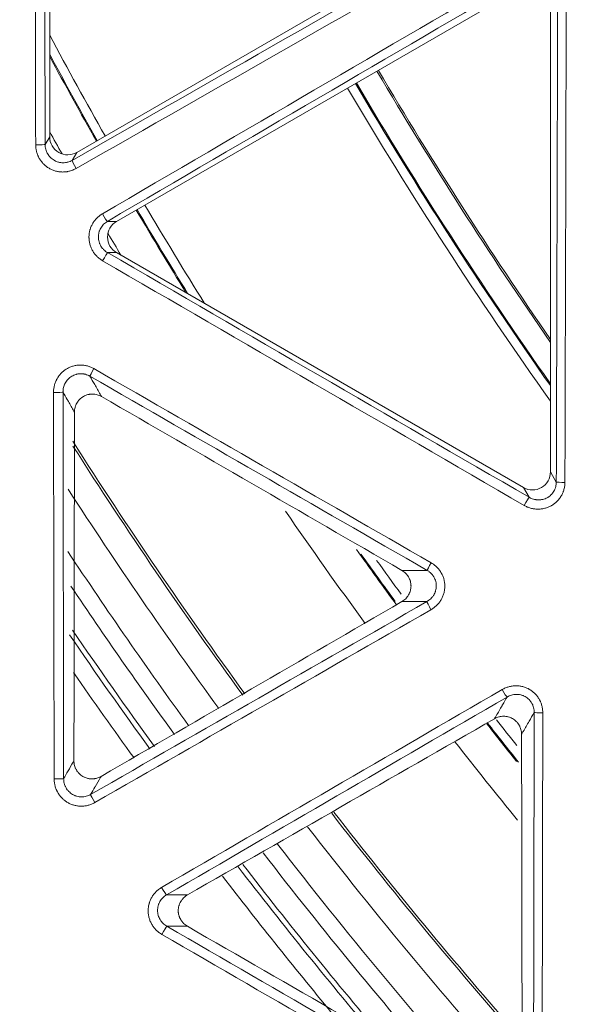
# Model space of a CAD drawing. Units: inches. Extents: x -22316 to 23880, y -22300 to 24476.
# Drawn here: x 1766 to 1798, y 563 to 618 of the extents above; entities that cross this region are included whole.
import ezdxf

# ---------------------------------------------------------------- set-up
doc = ezdxf.new("R2010")
doc.units = ezdxf.units.IN
doc.header["$MEASUREMENT"] = 0
doc.layers.add('1', color=7, linetype='Continuous')

msp = doc.modelspace()

# ---------------------------------------------------------------- linework, layer by layer
at = {"layer": '1', "color": 18, "linetype": 'Continuous', "lineweight": 13}
for p, q in [((1768.15, 611.242), (1768.15, 637.174)), ((1769.645, 610.379), (1792.103, 623.346)), ((1771.845, 606.569), (1794.303, 619.535)), ((1795.797, 592.74), (1795.797, 618.672)), ((1771.845, 604.843), (1794.303, 591.877))]:
    msp.add_line(p, q, dxfattribs=at)
at = {"layer": '1', "color": 252, "linetype": 'Continuous', "lineweight": 13}
for p, q in [((1767.902, 610.812), (1768.15, 611.242)), ((1769.645, 610.379), (1769.389, 609.937)), ((1771.334, 606.569), (1771.845, 606.569)), ((1771.845, 604.843), (1771.348, 604.843)), ((1795.797, 592.74), (1796.121, 592.178)), ((1794.614, 591.338), (1794.303, 591.877))]:
    msp.add_line(p, q, dxfattribs=at)
at = {"layer": '1', "color": 18, "linetype": 'Continuous', "lineweight": 13}
for radius in [525.527, 525.478, 441.686, 394.001]:
    msp.add_circle((1994.878, 737.877), radius, dxfattribs=at)
at = {"layer": '1', "color": 252, "linetype": 'Continuous', "lineweight": 13}
for radius in [523.117, 517.09, 444.726, 443.299, 442.035, 393.884, 392.118]:
    msp.add_circle((1994.878, 737.877), radius, dxfattribs=at)
at = {"layer": '1', "color": 18, "linetype": 'Continuous', "lineweight": 13}
for centre, radius, start, end in [((1994.878, 737.877), 441.599, 20.05938, 339.94062), ((1994.879, 737.878), 257.565, 208.32421, 209.51027), ((1994.879, 737.878), 242.226, 210.52154, 214.72681), ((1994.879, 737.878), 242.13, 210.52319, 214.69516), ((1994.879, 737.878), 243.534, 210.51779, 215.16805), ((1994.879, 737.878), 243.596, 210.51745, 215.1885), ((1994.879, 737.878), 257.565, 210.48952, 211.67584), ((1994.878, 737.877), 267.217, 212.46722, 216.08557), ((1994.879, 737.878), 257.565, 215.45788, 216.30035), ((1994.879, 737.878), 257.565, 218.13626, 218.72225), ((1994.878, 737.877), 267.217, 217.83641, 221.2776)]:
    msp.add_arc(centre, radius, start, end, dxfattribs=at)
at = {"layer": '1', "color": 252, "linetype": 'Continuous', "lineweight": 13}
for centre, radius, start, end in [((1994.878, 737.877), 436.373, 19.63453, 340.36547), ((1994.878, 737.877), 434.668, 19.63737, 340.36263), ((1994.879, 737.878), 257.01, 208.09378, 209.50946), ((1994.879, 737.878), 257.51, 208.30119, 209.51026), ((1994.879, 737.878), 244.095, 210.5165, 215.35438), ((1994.879, 737.878), 259.564, 209.13215, 209.44158), ((1994.879, 737.878), 257.51, 210.48961, 211.69876), ((1994.879, 737.878), 257.01, 210.49048, 211.90624), ((1994.879, 737.878), 259.564, 210.5583, 210.8677), ((1994.878, 737.877), 267.353, 212.51555, 216.08234), ((1994.878, 737.877), 268.863, 212.91317, 216.04242), ((1994.879, 737.878), 259.564, 214.57827, 216.25676), ((1994.878, 737.877), 270.76, 213.52505, 215.99786), ((1994.879, 737.878), 257.51, 215.53743, 216.25555), ((1994.879, 737.878), 257.01, 215.71316, 216.22723), ((1994.878, 737.877), 271.684, 213.87838, 215.98352), ((1994.878, 737.877), 272.966, 214.31175, 215.95933), ((1994.878, 737.877), 273.25, 214.3373, 215.95337), ((1994.878, 737.877), 274.249, 214.72425, 215.93034), ((1994.879, 737.878), 257.01, 218.1671, 218.57304), ((1994.879, 737.878), 257.51, 218.13119, 218.7456), ((1994.879, 737.878), 259.564, 218.06425, 219.28682), ((1994.878, 737.877), 267.353, 217.83187, 221.30354), ((1994.878, 737.877), 268.863, 217.78286, 221.75912), ((1994.878, 737.877), 270.76, 217.73121, 221.63022), ((1994.878, 737.877), 271.684, 217.7061, 221.11876), ((1994.878, 737.877), 273.25, 217.65596, 220.24457), ((1994.878, 737.877), 272.966, 217.6674, 220.29798), ((1994.878, 737.877), 274.249, 217.63211, 219.71482)]:
    msp.add_arc(centre, radius, start, end, dxfattribs=at)
at = {"layer": '1', "color": 18, "linetype": 'Continuous', "lineweight": 13}
for centre, major_axis in [((1769.154, 611.255), (0.508, 0.879)), ((1772.358, 605.706), (1.015, 0)), ((1794.793, 592.753), (-0.508, 0.879))]:
    msp.add_ellipse(centre, major_axis=major_axis, ratio=0.985034, start_param=2.100949, end_param=4.182236, dxfattribs=at)
at = {"layer": '1', "color": 252, "linetype": 'Continuous', "lineweight": 13}
for centre, major_axis, ratio, start_param, end_param in [((1767.404, 610.812), (-0.5, -0.001), 0.02993, 1.516935, 3.054287), ((1769.638, 609.505), (-0.248, 0.434), 0.061187, 0.087431, 1.570783), ((1771.085, 607), (-0.252, 0.432), 0.061187, 1.57081, 3.054162), ((1771.099, 604.412), (-0.251, -0.432), 0.02993, 3.228898, 4.76625), ((1770.617, 598.455), (0.249, 0.433), 0.029644, 1.626007, 3.054288), ((1768.388, 597.14), (-0.5, -0.001), 0.033425, 1.516876, 3.054277), ((1796.619, 592.178), (-0.5, 0.001), 0.034087, 0.087317, 1.524734), ((1794.365, 590.907), (-0.251, -0.433), 0.023304, 3.228883, 4.765572), ((1789.239, 587.734), (-0.25, -0.433), 0.024295, 4.767085, 6.195893), ((1789.225, 585.149), (-0.249, 0.434), 0.059851, 0.087424, 1.577885), ((1793.154, 580.743), (0.251, -0.432), 0.059583, 4.72051, 6.195763), ((1795.397, 579.458), (0.5, -0.001), 0.037337, 3.22892, 4.665571), ((1768.423, 575.808), (-0.5, -0.001), 0.03892, 1.516266, 3.05426), ((1770.662, 574.503), (-0.249, 0.434), 0.066228, 0.087459, 1.578051), ((1774.354, 569.817), (0.251, -0.432), 0.066061, 4.720663, 6.195727), ((1774.37, 567.226), (0.25, 0.433), 0.02538, 0.087295, 1.632914)]:
    msp.add_ellipse(centre, major_axis=major_axis, ratio=ratio, start_param=start_param, end_param=end_param, dxfattribs=at)
msp.add_rational_spline([(1989.083, 295.216), (1103.761, 306.806), (1115.351, 1192.128), (2000.673, 1180.538), (2885.994, 1168.949), (2874.405, 283.627), (1989.083, 295.216)], [1, 0.333333333333, 0.333333333333, 1, 0.333333333333, 0.333333333333, 1], degree=3, knots=[0, 0, 0, 0, 0.5, 0.5, 0.5, 1, 1, 1, 1], dxfattribs=at)
for points in [[(1767.377, 610.797), (1767.353, 619.764), (1767.333, 628.733), (1767.315, 637.702)], [(1767.839, 637.713), (1767.857, 628.745), (1767.878, 619.778), (1767.902, 610.812)], [(1769.389, 609.937), (1777.221, 614.403), (1785.053, 618.872), (1792.885, 623.346)], [(1793.111, 622.901), (1785.278, 618.427), (1777.444, 613.957), (1769.612, 609.49)], [(1771.058, 606.985), (1778.843, 611.535), (1786.631, 616.083), (1794.422, 620.63)], [(1794.694, 620.212), (1786.904, 615.666), (1779.117, 611.118), (1771.334, 606.569)], [(1796.121, 592.178), (1796.148, 601.238), (1796.172, 610.298), (1796.194, 619.36)], [(1796.669, 619.346), (1796.648, 610.284), (1796.623, 601.222), (1796.596, 592.162)], [(1771.348, 604.843), (1779.101, 600.34), (1786.856, 595.838), (1794.614, 591.338)], [(1794.341, 590.89), (1786.583, 595.39), (1778.827, 599.892), (1771.072, 604.396)], [(1788.99, 587.303), (1782.782, 590.878), (1776.575, 594.452), (1770.368, 598.024)], [(1770.591, 598.439), (1776.799, 594.866), (1783.007, 591.292), (1789.215, 587.717)], [(1768.396, 575.788), (1768.384, 582.899), (1768.372, 590.011), (1768.361, 597.123)], [(1768.886, 597.139), (1768.897, 590.028), (1768.909, 582.917), (1768.921, 575.807)], [(1770.412, 574.933), (1776.599, 578.48), (1782.786, 582.029), (1788.975, 585.58)], [(1789.201, 585.131), (1783.012, 581.58), (1776.823, 578.031), (1770.635, 574.483)], [(1774.327, 569.797), (1780.593, 573.44), (1786.861, 577.082), (1793.13, 580.725)], [(1793.402, 580.311), (1787.133, 576.669), (1780.867, 573.027), (1774.602, 569.385)], [(1794.859, 557.657), (1794.873, 564.923), (1794.887, 572.19), (1794.899, 579.458)], [(1795.374, 579.44), (1795.361, 572.171), (1795.348, 564.904), (1795.333, 557.637)], [(1774.619, 567.658), (1780.862, 564.044), (1787.106, 560.43), (1793.351, 556.817)], [(1793.078, 556.364), (1786.833, 559.977), (1780.588, 563.591), (1774.344, 567.206)]]:
    msp.add_open_spline(points, degree=3, dxfattribs=at)
for points, knots in [([(1769.612, 609.49), (1769.554, 609.458), (1769.437, 609.401), (1769.315, 609.36), (1769.22, 609.335), (1769.188, 609.328), (1769.14, 609.318), (1769.124, 609.315), (1769.092, 609.31), (1769.075, 609.308), (1768.995, 609.298), (1768.865, 609.29), (1768.735, 609.299), (1768.654, 609.31), (1768.638, 609.312), (1768.606, 609.318), (1768.557, 609.327), (1768.51, 609.338), (1768.416, 609.364), (1768.355, 609.385), (1768.265, 609.423), (1768.235, 609.437), (1768.177, 609.466), (1768.148, 609.482), (1768.063, 609.531), (1767.955, 609.605), (1767.858, 609.691), (1767.789, 609.761), (1767.767, 609.785), (1767.724, 609.834), (1767.703, 609.86), (1767.644, 609.937), (1767.609, 609.992), (1767.56, 610.076), (1767.537, 610.119), (1767.517, 610.164), (1767.503, 610.194), (1767.497, 610.209), (1767.465, 610.285), (1767.424, 610.408), (1767.399, 610.536), (1767.386, 610.633), (1767.382, 610.665), (1767.378, 610.731), (1767.377, 610.764), (1767.377, 610.797)], [0, 0, 0, 0, 0.0625, 0.125, 0.125, 0.15625, 0.15625, 0.171875, 0.171875, 0.1875, 0.1875, 0.25, 0.3125, 0.3125, 0.328125, 0.328125, 0.34375, 0.375, 0.375, 0.4375, 0.4375, 0.46875, 0.46875, 0.5, 0.5, 0.5625, 0.625, 0.625, 0.65625, 0.65625, 0.6875, 0.6875, 0.75, 0.75, 0.78125, 0.796875, 0.796875, 0.8125, 0.8125, 0.875, 0.9375, 0.9375, 0.96875, 0.96875, 1, 1, 1, 1]), ([(1767.902, 610.812), (1767.902, 610.768), (1767.904, 610.724), (1767.915, 610.637), (1767.932, 610.552), (1767.959, 610.469), (1767.983, 610.408), (1767.992, 610.388), (1768.011, 610.349), (1768.021, 610.329), (1768.053, 610.272), (1768.076, 610.236), (1768.115, 610.184), (1768.129, 610.167), (1768.157, 610.133), (1768.172, 610.117), (1768.218, 610.07), (1768.282, 610.012), (1768.354, 609.963), (1768.41, 609.93), (1768.43, 609.919), (1768.469, 609.899), (1768.489, 609.89), (1768.549, 609.865), (1768.589, 609.85), (1768.652, 609.833), (1768.673, 609.828), (1768.716, 609.819), (1768.738, 609.815), (1768.803, 609.807), (1768.89, 609.801), (1768.976, 609.806), (1769.041, 609.815), (1769.063, 609.818), (1769.106, 609.827), (1769.127, 609.832), (1769.191, 609.849), (1769.273, 609.876), (1769.351, 609.915), (1769.389, 609.937)], [0, 0, 0, 0, 0.0625, 0.0625, 0.125, 0.1875, 0.1875, 0.21875, 0.21875, 0.25, 0.25, 0.3125, 0.3125, 0.34375, 0.34375, 0.375, 0.375, 0.4375, 0.5, 0.5, 0.53125, 0.53125, 0.5625, 0.5625, 0.625, 0.625, 0.65625, 0.65625, 0.6875, 0.6875, 0.75, 0.8125, 0.8125, 0.84375, 0.84375, 0.875, 0.875, 0.9375, 1, 1, 1, 1]), ([(1771.072, 604.396), (1771.015, 604.429), (1770.907, 604.502), (1770.809, 604.587), (1770.74, 604.656), (1770.718, 604.68), (1770.685, 604.717), (1770.674, 604.73), (1770.654, 604.755), (1770.643, 604.768), (1770.593, 604.832), (1770.521, 604.94), (1770.462, 605.056), (1770.424, 605.147), (1770.412, 605.178), (1770.391, 605.239), (1770.381, 605.271), (1770.355, 605.365), (1770.342, 605.428), (1770.329, 605.525), (1770.325, 605.557), (1770.322, 605.606), (1770.321, 605.622), (1770.32, 605.655), (1770.319, 605.672), (1770.319, 605.754), (1770.326, 605.883), (1770.351, 606.011), (1770.371, 606.09), (1770.376, 606.106), (1770.385, 606.137), (1770.39, 606.153), (1770.406, 606.199), (1770.417, 606.23), (1770.454, 606.32), (1770.482, 606.379), (1770.53, 606.463), (1770.547, 606.491), (1770.583, 606.545), (1770.602, 606.572), (1770.662, 606.651), (1770.704, 606.7), (1770.796, 606.792), (1770.844, 606.835), (1770.921, 606.895), (1770.948, 606.914), (1771.002, 606.951), (1771.03, 606.968), (1771.058, 606.985)], [0, 0, 0, 0, 0.0625, 0.125, 0.125, 0.15625, 0.15625, 0.171875, 0.171875, 0.1875, 0.1875, 0.25, 0.3125, 0.3125, 0.34375, 0.34375, 0.375, 0.375, 0.4375, 0.4375, 0.46875, 0.46875, 0.484375, 0.484375, 0.5, 0.5, 0.5625, 0.625, 0.625, 0.640625, 0.640625, 0.65625, 0.65625, 0.6875, 0.6875, 0.75, 0.75, 0.78125, 0.78125, 0.8125, 0.8125, 0.875, 0.875, 0.9375, 0.9375, 0.96875, 0.96875, 1, 1, 1, 1]), ([(1771.334, 606.569), (1771.296, 606.547), (1771.259, 606.522), (1771.19, 606.469), (1771.125, 606.412), (1771.067, 606.346), (1771.014, 606.276), (1770.99, 606.24), (1770.947, 606.165), (1770.928, 606.126), (1770.903, 606.065), (1770.895, 606.045), (1770.881, 606.003), (1770.875, 605.982), (1770.859, 605.919), (1770.843, 605.833), (1770.838, 605.746), (1770.838, 605.681), (1770.839, 605.659), (1770.843, 605.615), (1770.845, 605.594), (1770.855, 605.529), (1770.864, 605.487), (1770.881, 605.424), (1770.888, 605.403), (1770.903, 605.362), (1770.911, 605.342), (1770.937, 605.281), (1770.976, 605.204), (1771.026, 605.132), (1771.066, 605.081), (1771.08, 605.064), (1771.109, 605.031), (1771.125, 605.016), (1771.171, 604.97), (1771.237, 604.913), (1771.309, 604.865), (1771.348, 604.843)], [0, 0, 0, 0, 0.0625, 0.0625, 0.125, 0.1875, 0.1875, 0.25, 0.25, 0.3125, 0.3125, 0.34375, 0.34375, 0.375, 0.375, 0.4375, 0.5, 0.5, 0.53125, 0.53125, 0.5625, 0.5625, 0.625, 0.625, 0.65625, 0.65625, 0.6875, 0.6875, 0.75, 0.8125, 0.8125, 0.84375, 0.84375, 0.875, 0.875, 0.9375, 1, 1, 1, 1]), ([(1768.361, 597.123), (1768.361, 597.189), (1768.365, 597.254), (1768.382, 597.385), (1768.407, 597.513), (1768.447, 597.637), (1768.483, 597.728), (1768.497, 597.758), (1768.518, 597.802), (1768.525, 597.817), (1768.54, 597.846), (1768.548, 597.86), (1768.588, 597.932), (1768.658, 598.041), (1768.743, 598.14), (1768.811, 598.211), (1768.835, 598.234), (1768.883, 598.278), (1768.933, 598.32), (1768.986, 598.359), (1769.04, 598.396), (1769.068, 598.414), (1769.152, 598.465), (1769.269, 598.524), (1769.391, 598.567), (1769.486, 598.593), (1769.517, 598.601), (1769.582, 598.614), (1769.614, 598.62), (1769.711, 598.633), (1769.841, 598.642), (1769.971, 598.634), (1770.069, 598.622), (1770.102, 598.616), (1770.166, 598.604), (1770.197, 598.597), (1770.292, 598.571), (1770.353, 598.551), (1770.444, 598.513), (1770.474, 598.5), (1770.533, 598.471), (1770.562, 598.455), (1770.591, 598.439)], [0, 0, 0, 0, 0.0625, 0.0625, 0.125, 0.1875, 0.1875, 0.21875, 0.21875, 0.234375, 0.234375, 0.25, 0.25, 0.3125, 0.375, 0.375, 0.40625, 0.40625, 0.4375, 0.46875, 0.46875, 0.5, 0.5, 0.5625, 0.625, 0.625, 0.65625, 0.65625, 0.6875, 0.6875, 0.75, 0.8125, 0.8125, 0.84375, 0.84375, 0.875, 0.875, 0.9375, 0.9375, 0.96875, 0.96875, 1, 1, 1, 1]), ([(1770.368, 598.024), (1770.348, 598.035), (1770.329, 598.046), (1770.289, 598.066), (1770.269, 598.075), (1770.209, 598.1), (1770.167, 598.114), (1770.104, 598.132), (1770.083, 598.137), (1770.04, 598.145), (1770.018, 598.149), (1769.952, 598.158), (1769.864, 598.163), (1769.777, 598.157), (1769.712, 598.148), (1769.691, 598.144), (1769.647, 598.135), (1769.626, 598.129), (1769.563, 598.112), (1769.481, 598.082), (1769.403, 598.042), (1769.328, 597.996), (1769.292, 597.97), (1769.241, 597.929), (1769.224, 597.915), (1769.192, 597.885), (1769.177, 597.869), (1769.132, 597.821), (1769.077, 597.754), (1769.031, 597.681), (1769, 597.623), (1768.99, 597.603), (1768.971, 597.563), (1768.963, 597.543), (1768.94, 597.482), (1768.927, 597.441), (1768.906, 597.357), (1768.898, 597.314), (1768.888, 597.227), (1768.886, 597.183), (1768.886, 597.139)], [0, 0, 0, 0, 0.03125, 0.03125, 0.0625, 0.0625, 0.125, 0.125, 0.15625, 0.15625, 0.1875, 0.1875, 0.25, 0.3125, 0.3125, 0.34375, 0.34375, 0.375, 0.375, 0.4375, 0.5, 0.5, 0.5625, 0.5625, 0.59375, 0.59375, 0.625, 0.625, 0.6875, 0.75, 0.75, 0.78125, 0.78125, 0.8125, 0.8125, 0.875, 0.875, 0.9375, 0.9375, 1, 1, 1, 1]), ([(1770.368, 598.024), (1770.457, 597.869), (1770.546, 597.714), (1770.737, 597.382), (1770.839, 597.205), (1770.965, 596.986), (1770.99, 596.944), (1771.014, 596.902)], [0, 0, 0, 0, 0.41465, 0.41465, 0.887361, 0.887361, 1, 1, 1, 1]), ([(1769.518, 596.041), (1769.496, 596.08), (1769.473, 596.12), (1769.349, 596.335), (1769.248, 596.51), (1769.139, 596.701), (1769.13, 596.716), (1769.043, 596.867), (1768.965, 597.003), (1768.886, 597.139)], [0, 0, 0, 0, 0.107959, 0.107959, 0.587425, 0.587425, 0.62834, 0.62834, 1, 1, 1, 1]), ([(1796.596, 592.162), (1796.596, 592.096), (1796.587, 591.965), (1796.561, 591.838), (1796.536, 591.743), (1796.526, 591.712), (1796.51, 591.665), (1796.504, 591.65), (1796.493, 591.619), (1796.487, 591.604), (1796.455, 591.528), (1796.397, 591.412), (1796.324, 591.304), (1796.273, 591.239), (1796.263, 591.226), (1796.242, 591.201), (1796.21, 591.164), (1796.176, 591.129), (1796.106, 591.06), (1796.057, 591.018), (1795.979, 590.959), (1795.952, 590.941), (1795.911, 590.914), (1795.897, 590.905), (1795.869, 590.888), (1795.855, 590.88), (1795.783, 590.84), (1795.666, 590.784), (1795.542, 590.744), (1795.446, 590.72), (1795.414, 590.713), (1795.349, 590.701), (1795.317, 590.696), (1795.22, 590.685), (1795.155, 590.681), (1795.057, 590.683), (1795.025, 590.684), (1794.959, 590.689), (1794.927, 590.693), (1794.829, 590.707), (1794.702, 590.734), (1794.578, 590.776), (1794.488, 590.814), (1794.458, 590.828), (1794.399, 590.858), (1794.37, 590.873), (1794.341, 590.89)], [0, 0, 0, 0, 0.0625, 0.125, 0.125, 0.15625, 0.15625, 0.171875, 0.171875, 0.1875, 0.1875, 0.25, 0.3125, 0.3125, 0.328125, 0.328125, 0.34375, 0.375, 0.375, 0.4375, 0.4375, 0.46875, 0.46875, 0.484375, 0.484375, 0.5, 0.5, 0.5625, 0.625, 0.625, 0.65625, 0.65625, 0.6875, 0.6875, 0.75, 0.75, 0.78125, 0.78125, 0.8125, 0.8125, 0.875, 0.9375, 0.9375, 0.96875, 0.96875, 1, 1, 1, 1]), ([(1794.614, 591.338), (1794.633, 591.327), (1794.652, 591.316), (1794.691, 591.297), (1794.711, 591.287), (1794.771, 591.261), (1794.853, 591.232), (1794.938, 591.213), (1795.003, 591.203), (1795.025, 591.2), (1795.068, 591.196), (1795.09, 591.195), (1795.155, 591.193), (1795.199, 591.194), (1795.264, 591.201), (1795.285, 591.204), (1795.328, 591.211), (1795.35, 591.216), (1795.414, 591.231), (1795.497, 591.257), (1795.576, 591.293), (1795.634, 591.325), (1795.653, 591.336), (1795.69, 591.36), (1795.708, 591.372), (1795.761, 591.411), (1795.794, 591.439), (1795.841, 591.485), (1795.856, 591.5), (1795.885, 591.533), (1795.9, 591.55), (1795.94, 591.602), (1795.989, 591.675), (1796.028, 591.753), (1796.054, 591.814), (1796.061, 591.834), (1796.076, 591.876), (1796.082, 591.897), (1796.099, 591.961), (1796.116, 592.047), (1796.121, 592.134), (1796.121, 592.178)], [0, 0, 0, 0, 0.03125, 0.03125, 0.0625, 0.0625, 0.125, 0.1875, 0.1875, 0.21875, 0.21875, 0.25, 0.25, 0.3125, 0.3125, 0.34375, 0.34375, 0.375, 0.375, 0.4375, 0.5, 0.5, 0.53125, 0.53125, 0.5625, 0.5625, 0.625, 0.625, 0.65625, 0.65625, 0.6875, 0.6875, 0.75, 0.8125, 0.8125, 0.84375, 0.84375, 0.875, 0.875, 0.9375, 1, 1, 1, 1]), ([(1789.215, 587.717), (1789.244, 587.7), (1789.272, 587.683), (1789.326, 587.647), (1789.353, 587.627), (1789.432, 587.567), (1789.53, 587.482), (1789.616, 587.384), (1789.676, 587.307), (1789.695, 587.28), (1789.723, 587.239), (1789.732, 587.225), (1789.749, 587.197), (1789.758, 587.183), (1789.799, 587.113), (1789.857, 586.996), (1789.899, 586.872), (1789.92, 586.793), (1789.924, 586.777), (1789.931, 586.745), (1789.941, 586.697), (1789.954, 586.616), (1789.96, 586.55), (1789.964, 586.484), (1789.965, 586.451), (1789.964, 586.353), (1789.954, 586.223), (1789.927, 586.096), (1789.9, 586.001), (1789.89, 585.97), (1789.868, 585.908), (1789.856, 585.878), (1789.818, 585.788), (1789.788, 585.73), (1789.738, 585.646), (1789.72, 585.619), (1789.683, 585.565), (1789.664, 585.538), (1789.603, 585.461), (1789.516, 585.364), (1789.417, 585.279), (1789.339, 585.22), (1789.312, 585.201), (1789.257, 585.165), (1789.229, 585.147), (1789.201, 585.131)], [0, 0, 0, 0, 0.03125, 0.03125, 0.0625, 0.0625, 0.125, 0.1875, 0.1875, 0.21875, 0.21875, 0.234375, 0.234375, 0.25, 0.25, 0.3125, 0.375, 0.375, 0.390625, 0.390625, 0.40625, 0.4375, 0.46875, 0.46875, 0.5, 0.5, 0.5625, 0.625, 0.625, 0.65625, 0.65625, 0.6875, 0.6875, 0.75, 0.75, 0.78125, 0.78125, 0.8125, 0.8125, 0.875, 0.9375, 0.9375, 0.96875, 0.96875, 1, 1, 1, 1]), ([(1787.597, 587.302), (1787.618, 587.302), (1787.638, 587.302), (1787.701, 587.302), (1787.744, 587.302), (1787.999, 587.303), (1788.213, 587.303), (1788.442, 587.303), (1788.459, 587.303), (1788.647, 587.303), (1788.818, 587.303), (1788.99, 587.303)], [0, 0, 0, 0, 0.044625, 0.044625, 0.136029, 0.136029, 0.595169, 0.595169, 0.630553, 0.630553, 1, 1, 1, 1]), ([(1788.975, 585.58), (1788.994, 585.59), (1789.013, 585.602), (1789.049, 585.625), (1789.067, 585.638), (1789.12, 585.677), (1789.186, 585.733), (1789.246, 585.796), (1789.287, 585.847), (1789.3, 585.865), (1789.326, 585.9), (1789.338, 585.919), (1789.372, 585.974), (1789.393, 586.012), (1789.419, 586.072), (1789.428, 586.092), (1789.443, 586.133), (1789.45, 586.154), (1789.469, 586.218), (1789.488, 586.303), (1789.495, 586.39), (1789.497, 586.456), (1789.496, 586.479), (1789.494, 586.523), (1789.49, 586.567), (1789.483, 586.61), (1789.475, 586.654), (1789.47, 586.676), (1789.453, 586.74), (1789.438, 586.781), (1789.404, 586.862), (1789.385, 586.901), (1789.351, 586.958), (1789.339, 586.977), (1789.314, 587.013), (1789.301, 587.031), (1789.261, 587.083), (1789.202, 587.147), (1789.136, 587.204), (1789.083, 587.244), (1789.065, 587.257), (1789.028, 587.281), (1789.009, 587.292), (1788.99, 587.303)], [0, 0, 0, 0, 0.03125, 0.03125, 0.0625, 0.0625, 0.125, 0.1875, 0.1875, 0.21875, 0.21875, 0.25, 0.25, 0.3125, 0.3125, 0.34375, 0.34375, 0.375, 0.375, 0.4375, 0.5, 0.5, 0.53125, 0.53125, 0.5625, 0.59375, 0.59375, 0.625, 0.625, 0.6875, 0.6875, 0.75, 0.75, 0.78125, 0.78125, 0.8125, 0.8125, 0.875, 0.9375, 0.9375, 0.96875, 0.96875, 1, 1, 1, 1]), ([(1788.975, 585.58), (1788.789, 585.579), (1788.604, 585.579), (1788.207, 585.579), (1787.995, 585.579), (1787.742, 585.579), (1787.701, 585.579), (1787.64, 585.579), (1787.619, 585.579), (1787.598, 585.579)], [0, 0, 0, 0, 0.403634, 0.403634, 0.866141, 0.866141, 0.954849, 0.954849, 1, 1, 1, 1]), ([(1793.13, 580.725), (1793.158, 580.741), (1793.187, 580.757), (1793.246, 580.786), (1793.276, 580.8), (1793.367, 580.838), (1793.49, 580.881), (1793.617, 580.908), (1793.714, 580.922), (1793.746, 580.925), (1793.796, 580.929), (1793.812, 580.93), (1793.845, 580.932), (1793.861, 580.932), (1793.943, 580.933), (1794.073, 580.926), (1794.201, 580.903), (1794.296, 580.878), (1794.328, 580.869), (1794.391, 580.849), (1794.452, 580.826), (1794.527, 580.793), (1794.571, 580.771), (1794.6, 580.755), (1794.615, 580.747), (1794.686, 580.707), (1794.795, 580.634), (1794.893, 580.548), (1794.951, 580.491), (1794.962, 580.479), (1794.985, 580.455), (1794.996, 580.442), (1795.028, 580.405), (1795.049, 580.38), (1795.108, 580.302), (1795.144, 580.248), (1795.192, 580.163), (1795.215, 580.119), (1795.236, 580.075), (1795.249, 580.045), (1795.256, 580.03), (1795.287, 579.953), (1795.308, 579.891), (1795.34, 579.765), (1795.353, 579.701), (1795.365, 579.604), (1795.368, 579.571), (1795.373, 579.506), (1795.374, 579.473), (1795.374, 579.44)], [0, 0, 0, 0, 0.03125, 0.03125, 0.0625, 0.0625, 0.125, 0.1875, 0.1875, 0.21875, 0.21875, 0.234375, 0.234375, 0.25, 0.25, 0.3125, 0.375, 0.375, 0.40625, 0.40625, 0.4375, 0.46875, 0.484375, 0.484375, 0.5, 0.5, 0.5625, 0.625, 0.625, 0.640625, 0.640625, 0.65625, 0.65625, 0.6875, 0.6875, 0.75, 0.75, 0.78125, 0.796875, 0.796875, 0.8125, 0.8125, 0.875, 0.875, 0.9375, 0.9375, 0.96875, 0.96875, 1, 1, 1, 1]), ([(1792.711, 579.116), (1792.742, 579.169), (1792.772, 579.223), (1792.91, 579.46), (1793.016, 579.644), (1793.132, 579.845), (1793.142, 579.861), (1793.235, 580.022), (1793.318, 580.167), (1793.402, 580.311)], [0, 0, 0, 0, 0.134072, 0.134072, 0.595923, 0.595923, 0.637299, 0.637299, 1, 1, 1, 1]), ([(1794.899, 579.458), (1794.899, 579.502), (1794.897, 579.546), (1794.887, 579.633), (1794.879, 579.676), (1794.858, 579.76), (1794.844, 579.802), (1794.82, 579.864), (1794.811, 579.884), (1794.792, 579.924), (1794.782, 579.943), (1794.75, 580.001), (1794.726, 580.037), (1794.687, 580.09), (1794.673, 580.107), (1794.644, 580.141), (1794.629, 580.157), (1794.582, 580.204), (1794.517, 580.262), (1794.443, 580.31), (1794.385, 580.343), (1794.366, 580.353), (1794.326, 580.372), (1794.285, 580.39), (1794.244, 580.404), (1794.202, 580.418), (1794.18, 580.424), (1794.116, 580.439), (1794.073, 580.447), (1793.986, 580.456), (1793.943, 580.458), (1793.877, 580.456), (1793.855, 580.454), (1793.811, 580.45), (1793.79, 580.448), (1793.725, 580.437), (1793.641, 580.418), (1793.559, 580.389), (1793.478, 580.354), (1793.439, 580.334), (1793.402, 580.311)], [0, 0, 0, 0, 0.0625, 0.0625, 0.125, 0.125, 0.1875, 0.1875, 0.21875, 0.21875, 0.25, 0.25, 0.3125, 0.3125, 0.34375, 0.34375, 0.375, 0.375, 0.4375, 0.5, 0.5, 0.53125, 0.53125, 0.5625, 0.59375, 0.59375, 0.625, 0.625, 0.6875, 0.6875, 0.75, 0.75, 0.78125, 0.78125, 0.8125, 0.8125, 0.875, 0.9375, 0.9375, 1, 1, 1, 1]), ([(1794.899, 579.458), (1794.805, 579.295), (1794.711, 579.133), (1794.51, 578.785), (1794.404, 578.601), (1794.271, 578.371), (1794.245, 578.326), (1794.214, 578.272), (1794.208, 578.263), (1794.203, 578.253)], [0, 0, 0, 0, 0.404825, 0.404825, 0.86457, 0.86457, 0.976849, 0.976849, 1, 1, 1, 1]), ([(1768.921, 575.807), (1769.003, 575.948), (1769.084, 576.088), (1769.26, 576.394), (1769.355, 576.559), (1769.463, 576.747), (1769.476, 576.769), (1769.489, 576.792)], [0, 0, 0, 0, 0.428693, 0.428693, 0.931498, 0.931498, 1, 1, 1, 1]), ([(1770.635, 574.483), (1770.607, 574.467), (1770.578, 574.451), (1770.519, 574.422), (1770.489, 574.409), (1770.398, 574.372), (1770.274, 574.33), (1770.147, 574.305), (1770.05, 574.293), (1770.018, 574.29), (1769.952, 574.286), (1769.919, 574.285), (1769.822, 574.285), (1769.692, 574.294), (1769.565, 574.32), (1769.485, 574.342), (1769.47, 574.346), (1769.438, 574.356), (1769.391, 574.371), (1769.315, 574.4), (1769.255, 574.428), (1769.197, 574.457), (1769.168, 574.473), (1769.083, 574.523), (1768.975, 574.596), (1768.878, 574.682), (1768.809, 574.752), (1768.786, 574.776), (1768.743, 574.825), (1768.723, 574.851), (1768.664, 574.929), (1768.628, 574.983), (1768.58, 575.067), (1768.557, 575.111), (1768.536, 575.155), (1768.522, 575.185), (1768.516, 575.2), (1768.485, 575.276), (1768.443, 575.4), (1768.418, 575.527), (1768.405, 575.624), (1768.402, 575.657), (1768.397, 575.723), (1768.396, 575.755), (1768.396, 575.788)], [0, 0, 0, 0, 0.03125, 0.03125, 0.0625, 0.0625, 0.125, 0.1875, 0.1875, 0.21875, 0.21875, 0.25, 0.25, 0.3125, 0.375, 0.375, 0.390625, 0.390625, 0.40625, 0.4375, 0.46875, 0.46875, 0.5, 0.5, 0.5625, 0.625, 0.625, 0.65625, 0.65625, 0.6875, 0.6875, 0.75, 0.75, 0.78125, 0.796875, 0.796875, 0.8125, 0.8125, 0.875, 0.9375, 0.9375, 0.96875, 0.96875, 1, 1, 1, 1]), ([(1768.921, 575.807), (1768.921, 575.763), (1768.924, 575.719), (1768.935, 575.632), (1768.951, 575.547), (1768.978, 575.464), (1769.003, 575.403), (1769.012, 575.383), (1769.031, 575.344), (1769.041, 575.324), (1769.073, 575.267), (1769.096, 575.231), (1769.135, 575.179), (1769.149, 575.162), (1769.177, 575.129), (1769.192, 575.112), (1769.238, 575.065), (1769.303, 575.007), (1769.375, 574.958), (1769.431, 574.925), (1769.45, 574.914), (1769.49, 574.894), (1769.529, 574.876), (1769.57, 574.86), (1769.612, 574.846), (1769.633, 574.84), (1769.696, 574.822), (1769.781, 574.805), (1769.868, 574.799), (1769.933, 574.799), (1769.955, 574.8), (1769.999, 574.802), (1770.021, 574.805), (1770.086, 574.813), (1770.171, 574.83), (1770.253, 574.858), (1770.314, 574.883), (1770.334, 574.892), (1770.374, 574.912), (1770.393, 574.922), (1770.412, 574.933)], [0, 0, 0, 0, 0.0625, 0.0625, 0.125, 0.1875, 0.1875, 0.21875, 0.21875, 0.25, 0.25, 0.3125, 0.3125, 0.34375, 0.34375, 0.375, 0.375, 0.4375, 0.5, 0.5, 0.53125, 0.53125, 0.5625, 0.59375, 0.59375, 0.625, 0.625, 0.6875, 0.75, 0.75, 0.78125, 0.78125, 0.8125, 0.8125, 0.875, 0.9375, 0.9375, 0.96875, 0.96875, 1, 1, 1, 1]), ([(1770.986, 575.929), (1770.972, 575.905), (1770.959, 575.881), (1770.849, 575.692), (1770.754, 575.526), (1770.653, 575.352), (1770.648, 575.343), (1770.566, 575.201), (1770.489, 575.067), (1770.412, 574.933)], [0, 0, 0, 0, 0.071234, 0.071234, 0.570481, 0.570481, 0.596696, 0.596696, 1, 1, 1, 1]), ([(1774.344, 567.206), (1774.287, 567.239), (1774.232, 567.275), (1774.127, 567.355), (1774.029, 567.441), (1773.943, 567.539), (1773.883, 567.616), (1773.864, 567.643), (1773.836, 567.683), (1773.827, 567.697), (1773.81, 567.725), (1773.801, 567.739), (1773.76, 567.81), (1773.702, 567.926), (1773.659, 568.049), (1773.633, 568.143), (1773.625, 568.176), (1773.612, 568.24), (1773.6, 568.304), (1773.593, 568.37), (1773.59, 568.419), (1773.589, 568.435), (1773.588, 568.468), (1773.587, 568.484), (1773.587, 568.566), (1773.594, 568.696), (1773.619, 568.824), (1773.639, 568.903), (1773.644, 568.919), (1773.653, 568.95), (1773.658, 568.966), (1773.674, 569.012), (1773.685, 569.043), (1773.722, 569.134), (1773.75, 569.192), (1773.815, 569.305), (1773.85, 569.359), (1773.93, 569.464), (1773.973, 569.513), (1774.064, 569.605), (1774.113, 569.648), (1774.19, 569.707), (1774.217, 569.727), (1774.271, 569.763), (1774.299, 569.781), (1774.327, 569.797)], [0, 0, 0, 0, 0.0625, 0.0625, 0.125, 0.1875, 0.1875, 0.21875, 0.21875, 0.234375, 0.234375, 0.25, 0.25, 0.3125, 0.375, 0.375, 0.40625, 0.40625, 0.4375, 0.46875, 0.46875, 0.484375, 0.484375, 0.5, 0.5, 0.5625, 0.625, 0.625, 0.640625, 0.640625, 0.65625, 0.65625, 0.6875, 0.6875, 0.75, 0.75, 0.8125, 0.8125, 0.875, 0.875, 0.9375, 0.9375, 0.96875, 0.96875, 1, 1, 1, 1]), ([(1774.602, 569.385), (1774.564, 569.363), (1774.527, 569.339), (1774.458, 569.286), (1774.392, 569.228), (1774.335, 569.163), (1774.281, 569.093), (1774.257, 569.056), (1774.214, 568.981), (1774.195, 568.942), (1774.17, 568.882), (1774.163, 568.861), (1774.149, 568.819), (1774.143, 568.798), (1774.126, 568.735), (1774.11, 568.65), (1774.106, 568.563), (1774.106, 568.497), (1774.107, 568.475), (1774.111, 568.431), (1774.116, 568.388), (1774.124, 568.345), (1774.133, 568.302), (1774.138, 568.28), (1774.156, 568.217), (1774.186, 568.135), (1774.225, 568.058), (1774.259, 568.002), (1774.271, 567.983), (1774.296, 567.947), (1774.309, 567.93), (1774.349, 567.879), (1774.407, 567.814), (1774.474, 567.757), (1774.544, 567.704), (1774.58, 567.68), (1774.619, 567.658)], [0, 0, 0, 0, 0.0625, 0.0625, 0.125, 0.1875, 0.1875, 0.25, 0.25, 0.3125, 0.3125, 0.34375, 0.34375, 0.375, 0.375, 0.4375, 0.5, 0.5, 0.53125, 0.53125, 0.5625, 0.59375, 0.59375, 0.625, 0.625, 0.6875, 0.75, 0.75, 0.78125, 0.78125, 0.8125, 0.8125, 0.875, 0.9375, 0.9375, 1, 1, 1, 1]), ([(1774.602, 569.385), (1774.767, 569.385), (1774.932, 569.385), (1775.288, 569.385), (1775.479, 569.385), (1775.698, 569.384), (1775.725, 569.384), (1775.752, 569.384)], [0, 0, 0, 0, 0.430372, 0.430372, 0.929284, 0.929284, 1, 1, 1, 1]), ([(1775.75, 567.657), (1775.725, 567.657), (1775.7, 567.657), (1775.485, 567.657), (1775.295, 567.657), (1775.091, 567.658), (1775.078, 567.658), (1774.916, 567.658), (1774.768, 567.658), (1774.619, 567.658)], [0, 0, 0, 0, 0.066624, 0.066624, 0.57085, 0.57085, 0.605478, 0.605478, 1, 1, 1, 1])]:
    msp.add_open_spline(points, degree=3, knots=knots, dxfattribs=at)
at = {"layer": '1', "color": 18, "linetype": 'Continuous', "lineweight": 13}
for points, knots in [([(1769.518, 596.041), (1769.519, 596.085), (1769.524, 596.172), (1769.541, 596.257), (1769.558, 596.32), (1769.564, 596.341), (1769.578, 596.382), (1769.586, 596.403), (1769.611, 596.463), (1769.649, 596.541), (1769.697, 596.614), (1769.736, 596.666), (1769.75, 596.683), (1769.779, 596.716), (1769.794, 596.732), (1769.84, 596.778), (1769.872, 596.807), (1769.924, 596.846), (1769.942, 596.859), (1769.978, 596.883), (1769.997, 596.895), (1770.054, 596.928), (1770.132, 596.966), (1770.214, 596.994), (1770.277, 597.01), (1770.299, 597.015), (1770.342, 597.024), (1770.363, 597.027), (1770.428, 597.035), (1770.471, 597.038), (1770.536, 597.037), (1770.558, 597.037), (1770.602, 597.034), (1770.623, 597.031), (1770.689, 597.022), (1770.774, 597.005), (1770.856, 596.977), (1770.936, 596.943), (1770.976, 596.924), (1771.014, 596.902)], [0, 0, 0, 0, 0.0625, 0.125, 0.125, 0.15625, 0.15625, 0.1875, 0.1875, 0.25, 0.3125, 0.3125, 0.34375, 0.34375, 0.375, 0.375, 0.4375, 0.4375, 0.46875, 0.46875, 0.5, 0.5, 0.5625, 0.625, 0.625, 0.65625, 0.65625, 0.6875, 0.6875, 0.75, 0.75, 0.78125, 0.78125, 0.8125, 0.8125, 0.875, 0.9375, 0.9375, 1, 1, 1, 1]), ([(1787.597, 587.302), (1787.635, 587.28), (1787.707, 587.232), (1787.772, 587.175), (1787.819, 587.129), (1787.833, 587.113), (1787.862, 587.081), (1787.876, 587.064), (1787.916, 587.012), (1787.965, 586.94), (1788.004, 586.863), (1788.029, 586.802), (1788.037, 586.782), (1788.051, 586.74), (1788.057, 586.72), (1788.075, 586.657), (1788.083, 586.614), (1788.092, 586.55), (1788.094, 586.528), (1788.097, 586.485), (1788.098, 586.463), (1788.098, 586.397), (1788.092, 586.311), (1788.075, 586.226), (1788.058, 586.163), (1788.052, 586.142), (1788.038, 586.1), (1788.03, 586.08), (1788.005, 586.02), (1787.985, 585.981), (1787.953, 585.925), (1787.941, 585.906), (1787.917, 585.87), (1787.904, 585.852), (1787.864, 585.8), (1787.807, 585.735), (1787.742, 585.678), (1787.673, 585.625), (1787.636, 585.601), (1787.598, 585.579)], [0, 0, 0, 0, 0.0625, 0.125, 0.125, 0.15625, 0.15625, 0.1875, 0.1875, 0.25, 0.3125, 0.3125, 0.34375, 0.34375, 0.375, 0.375, 0.4375, 0.4375, 0.46875, 0.46875, 0.5, 0.5, 0.5625, 0.625, 0.625, 0.65625, 0.65625, 0.6875, 0.6875, 0.75, 0.75, 0.78125, 0.78125, 0.8125, 0.8125, 0.875, 0.9375, 0.9375, 1, 1, 1, 1]), ([(1792.711, 579.116), (1792.749, 579.138), (1792.827, 579.176), (1792.909, 579.204), (1792.972, 579.221), (1792.993, 579.226), (1793.036, 579.234), (1793.057, 579.238), (1793.122, 579.247), (1793.208, 579.253), (1793.295, 579.247), (1793.36, 579.239), (1793.382, 579.236), (1793.424, 579.227), (1793.446, 579.222), (1793.508, 579.206), (1793.549, 579.192), (1793.609, 579.167), (1793.629, 579.158), (1793.668, 579.139), (1793.688, 579.128), (1793.745, 579.096), (1793.817, 579.047), (1793.882, 578.99), (1793.928, 578.944), (1793.943, 578.928), (1793.971, 578.895), (1793.985, 578.878), (1794.025, 578.826), (1794.049, 578.79), (1794.081, 578.734), (1794.091, 578.714), (1794.11, 578.675), (1794.119, 578.655), (1794.144, 578.595), (1794.172, 578.512), (1794.188, 578.427), (1794.2, 578.341), (1794.203, 578.297), (1794.203, 578.253)], [0, 0, 0, 0, 0.0625, 0.125, 0.125, 0.15625, 0.15625, 0.1875, 0.1875, 0.25, 0.3125, 0.3125, 0.34375, 0.34375, 0.375, 0.375, 0.4375, 0.4375, 0.46875, 0.46875, 0.5, 0.5, 0.5625, 0.625, 0.625, 0.65625, 0.65625, 0.6875, 0.6875, 0.75, 0.75, 0.78125, 0.78125, 0.8125, 0.8125, 0.875, 0.9375, 0.9375, 1, 1, 1, 1]), ([(1770.986, 575.929), (1770.948, 575.906), (1770.87, 575.868), (1770.787, 575.839), (1770.724, 575.822), (1770.703, 575.817), (1770.66, 575.808), (1770.638, 575.804), (1770.573, 575.795), (1770.487, 575.789), (1770.4, 575.794), (1770.335, 575.802), (1770.313, 575.806), (1770.27, 575.814), (1770.248, 575.819), (1770.185, 575.835), (1770.144, 575.849), (1770.084, 575.874), (1770.064, 575.883), (1770.025, 575.902), (1770.005, 575.913), (1769.948, 575.945), (1769.876, 575.994), (1769.81, 576.051), (1769.764, 576.098), (1769.749, 576.114), (1769.72, 576.147), (1769.706, 576.164), (1769.667, 576.216), (1769.643, 576.252), (1769.611, 576.309), (1769.6, 576.328), (1769.581, 576.367), (1769.572, 576.388), (1769.547, 576.449), (1769.52, 576.531), (1769.503, 576.617), (1769.495, 576.682), (1769.493, 576.704), (1769.49, 576.748), (1769.489, 576.77), (1769.489, 576.792)], [0, 0, 0, 0, 0.0625, 0.125, 0.125, 0.15625, 0.15625, 0.1875, 0.1875, 0.25, 0.3125, 0.3125, 0.34375, 0.34375, 0.375, 0.375, 0.4375, 0.4375, 0.46875, 0.46875, 0.5, 0.5, 0.5625, 0.625, 0.625, 0.65625, 0.65625, 0.6875, 0.6875, 0.75, 0.75, 0.78125, 0.78125, 0.8125, 0.8125, 0.875, 0.9375, 0.9375, 0.96875, 0.96875, 1, 1, 1, 1]), ([(1775.75, 567.657), (1775.712, 567.679), (1775.64, 567.727), (1775.574, 567.784), (1775.528, 567.83), (1775.513, 567.846), (1775.483, 567.879), (1775.469, 567.896), (1775.429, 567.948), (1775.381, 568.02), (1775.342, 568.098), (1775.316, 568.158), (1775.308, 568.179), (1775.294, 568.22), (1775.288, 568.241), (1775.271, 568.304), (1775.262, 568.347), (1775.253, 568.411), (1775.251, 568.433), (1775.248, 568.477), (1775.248, 568.499), (1775.248, 568.565), (1775.254, 568.651), (1775.271, 568.737), (1775.288, 568.8), (1775.294, 568.821), (1775.309, 568.863), (1775.317, 568.883), (1775.342, 568.943), (1775.361, 568.982), (1775.394, 569.038), (1775.406, 569.057), (1775.43, 569.093), (1775.443, 569.111), (1775.484, 569.163), (1775.542, 569.228), (1775.607, 569.285), (1775.659, 569.325), (1775.677, 569.337), (1775.714, 569.362), (1775.733, 569.373), (1775.752, 569.384)], [0, 0, 0, 0, 0.0625, 0.125, 0.125, 0.15625, 0.15625, 0.1875, 0.1875, 0.25, 0.3125, 0.3125, 0.34375, 0.34375, 0.375, 0.375, 0.4375, 0.4375, 0.46875, 0.46875, 0.5, 0.5, 0.5625, 0.625, 0.625, 0.65625, 0.65625, 0.6875, 0.6875, 0.75, 0.75, 0.78125, 0.78125, 0.8125, 0.8125, 0.875, 0.9375, 0.9375, 0.96875, 0.96875, 1, 1, 1, 1])]:
    msp.add_open_spline(points, degree=3, knots=knots, dxfattribs=at)
for points in [[(1787.597, 587.302), (1782.069, 590.501), (1776.541, 593.701), (1771.014, 596.902)], [(1769.518, 596.041), (1769.509, 589.624), (1769.5, 583.208), (1769.489, 576.792)], [(1770.986, 575.929), (1776.523, 579.146), (1782.06, 582.363), (1787.598, 585.579)], [(1775.752, 569.384), (1781.405, 572.627), (1787.058, 575.871), (1792.711, 579.116)], [(1794.203, 578.253), (1794.213, 571.747), (1794.224, 565.24), (1794.236, 558.733)], [(1792.742, 557.868), (1787.079, 561.132), (1781.415, 564.395), (1775.75, 567.657)]]:
    msp.add_open_spline(points, degree=3, dxfattribs=at)

doc.saveas('drawing.dxf')
